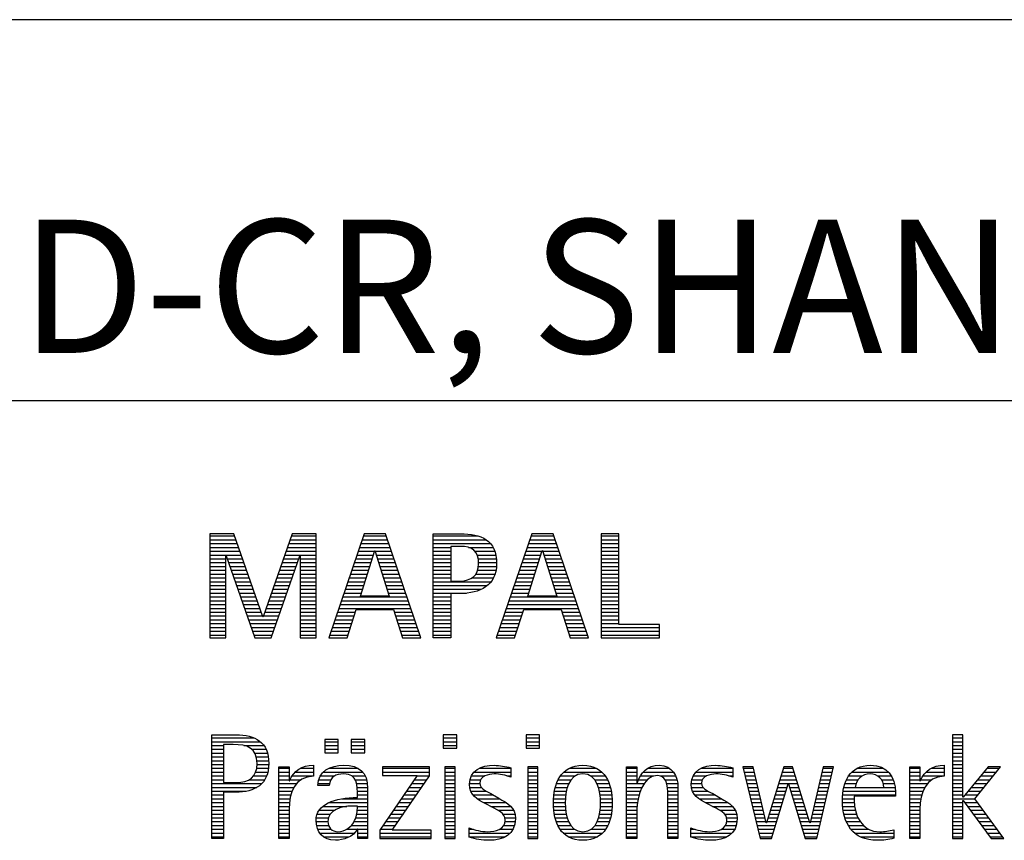
# Model space of a CAD drawing. Units: millimetres. Extents: x -140 to 454, y -196 to 225.
# Drawn here: x 281 to 306, y -167 to -145 of the extents above; entities that cross this region are included whole.
import ezdxf
from ezdxf.enums import TextEntityAlignment as Align

# ---------------------------------------------------------------- set-up
doc = ezdxf.new("R2010")
doc.units = ezdxf.units.MM
doc.layers.get('0').update_dxf_attribs({"linetype": 'CONTINUOUS'})
doc.layers.add('AM_0', color=7, linetype='CONTINUOUS')
doc.layers.add('AM_6', color=2, linetype='CONTINUOUS')
doc.styles.get("Standard").update_dxf_attribs({"font": 'ISOCP.SHX'})

# ---------------------------------------------------------------- blocks, each defined once
blk = doc.blocks.new('MAPAL_FRAME_LOGO')
at = {"layer": 'AM_0', "color": 1}
for p, q in [((31.57, 16.499), (31.57, 13.771)), ((32.203, 16.499), (31.57, 16.499)), ((31.57, 16.445), (32.222, 16.445)), ((31.57, 16.345), (32.257, 16.345)), ((32.962, 14.321), (32.203, 16.499)), ((33.734, 16.499), (32.97, 14.321)), ((33.679, 16.345), (34.362, 16.345)), ((33.714, 16.445), (34.362, 16.445)), ((34.362, 16.499), (33.734, 16.499)), ((34.362, 13.771), (34.362, 16.499)), ((35.623, 16.499), (34.691, 13.771)), ((35.57, 16.345), (36.234, 16.345)), ((35.604, 16.445), (36.2, 16.445)), ((36.181, 16.499), (35.623, 16.499)), ((37.11, 13.771), (36.181, 16.499)), ((37.435, 16.445), (38.612, 16.445)), ((37.435, 16.345), (38.825, 16.345)), ((40.021, 16.499), (39.088, 13.771)), ((39.968, 16.345), (40.631, 16.345)), ((40.002, 16.445), (40.597, 16.445)), ((40.579, 16.499), (40.021, 16.499)), ((41.508, 13.771), (40.579, 16.499)), ((41.84, 16.499), (41.84, 13.771)), ((42.302, 16.499), (41.84, 16.499)), ((41.84, 16.445), (42.302, 16.445)), ((41.84, 16.345), (42.302, 16.345)), ((42.302, 14.123), (42.302, 16.499)), ((31.57, 16.245), (32.291, 16.245)), ((31.57, 16.145), (32.326, 16.145)), ((31.57, 16.045), (32.361, 16.045)), ((33.574, 16.045), (34.362, 16.045)), ((33.609, 16.145), (34.362, 16.145)), ((33.644, 16.245), (34.362, 16.245)), ((35.468, 16.045), (35.891, 16.045)), ((35.502, 16.145), (36.302, 16.145)), ((35.521, 14.862), (35.896, 16.061)), ((35.536, 16.245), (36.268, 16.245)), ((35.896, 16.061), (35.904, 16.061)), ((35.904, 16.061), (36.28, 14.862)), ((35.909, 16.045), (36.336, 16.045)), ((37.435, 16.245), (38.937, 16.245)), ((37.435, 16.145), (37.897, 16.145)), ((37.435, 16.045), (37.897, 16.045)), ((38.356, 16.145), (39.005, 16.145)), ((38.524, 16.045), (39.047, 16.045)), ((39.865, 16.045), (40.289, 16.045)), ((39.9, 16.145), (40.699, 16.145)), ((39.918, 14.862), (40.294, 16.061)), ((39.934, 16.245), (40.665, 16.245)), ((40.294, 16.061), (40.302, 16.061)), ((40.302, 16.061), (40.677, 14.862)), ((40.307, 16.045), (40.733, 16.045)), ((41.84, 16.245), (42.302, 16.245)), ((41.84, 16.145), (42.302, 16.145)), ((41.84, 16.045), (42.302, 16.045)), ((31.57, 15.945), (32.396, 15.945)), ((31.57, 15.845), (31.993, 15.845)), ((31.993, 15.922), (32.001, 15.922)), ((31.993, 13.771), (31.993, 15.922)), ((32.001, 15.922), (32.753, 13.771)), ((32.028, 15.845), (32.431, 15.845)), ((33.18, 13.771), (33.931, 15.922)), ((33.504, 15.845), (33.904, 15.845)), ((33.539, 15.945), (34.362, 15.945)), ((33.931, 15.922), (33.939, 15.922)), ((33.939, 15.922), (33.939, 13.771)), ((33.939, 15.845), (34.362, 15.845)), ((35.399, 15.845), (35.828, 15.845)), ((35.434, 15.945), (35.86, 15.945)), ((35.941, 15.945), (36.37, 15.945)), ((35.972, 15.845), (36.404, 15.845)), ((37.435, 15.945), (37.897, 15.945)), ((37.435, 15.845), (37.897, 15.845)), ((38.587, 15.945), (39.071, 15.945)), ((38.614, 15.845), (39.087, 15.845)), ((39.797, 15.845), (40.226, 15.845)), ((39.831, 15.945), (40.257, 15.945)), ((40.338, 15.945), (40.768, 15.945)), ((40.369, 15.845), (40.802, 15.845)), ((41.84, 15.945), (42.302, 15.945)), ((41.84, 15.845), (42.302, 15.845)), ((31.57, 15.745), (31.993, 15.745)), ((31.57, 15.645), (31.993, 15.645)), ((31.57, 15.545), (31.993, 15.545)), ((32.063, 15.745), (32.466, 15.745)), ((32.098, 15.645), (32.501, 15.645)), ((32.133, 15.545), (32.536, 15.545)), ((33.399, 15.545), (33.799, 15.545)), ((33.434, 15.645), (33.834, 15.645)), ((33.469, 15.745), (33.869, 15.745)), ((33.939, 15.745), (34.362, 15.745)), ((33.939, 15.645), (34.362, 15.645)), ((33.939, 15.545), (34.362, 15.545)), ((35.297, 15.545), (35.734, 15.545)), ((35.331, 15.645), (35.766, 15.645)), ((35.365, 15.745), (35.797, 15.745)), ((36.003, 15.745), (36.438, 15.745)), ((36.035, 15.645), (36.472, 15.645)), ((36.066, 15.545), (36.506, 15.545)), ((37.435, 15.745), (37.897, 15.745)), ((37.435, 15.645), (37.897, 15.645)), ((37.435, 15.545), (37.897, 15.545)), ((38.599, 15.545), (39.08, 15.545)), ((38.621, 15.645), (39.09, 15.645)), ((38.624, 15.745), (39.093, 15.745)), ((39.694, 15.545), (40.132, 15.545)), ((39.729, 15.645), (40.163, 15.645)), ((39.763, 15.745), (40.195, 15.745)), ((40.401, 15.745), (40.836, 15.745)), ((40.432, 15.645), (40.87, 15.645)), ((40.463, 15.545), (40.904, 15.545)), ((41.84, 15.745), (42.302, 15.745)), ((41.84, 15.645), (42.302, 15.645)), ((41.84, 15.545), (42.302, 15.545)), ((31.57, 15.445), (31.993, 15.445)), ((31.57, 15.345), (31.993, 15.345)), ((32.168, 15.445), (32.57, 15.445)), ((32.203, 15.345), (32.605, 15.345)), ((33.329, 15.345), (33.729, 15.345)), ((33.364, 15.445), (33.764, 15.445)), ((33.939, 15.445), (34.362, 15.445)), ((33.939, 15.345), (34.362, 15.345)), ((35.228, 15.345), (35.672, 15.345)), ((35.263, 15.445), (35.703, 15.445)), ((36.097, 15.445), (36.54, 15.445)), ((36.129, 15.345), (36.574, 15.345)), ((37.435, 15.445), (37.897, 15.445)), ((37.435, 15.345), (37.897, 15.345)), ((38.45, 15.345), (39.011, 15.345)), ((38.551, 15.445), (39.055, 15.445)), ((39.626, 15.345), (40.069, 15.345)), ((39.66, 15.445), (40.101, 15.445)), ((40.495, 15.445), (40.938, 15.445)), ((40.526, 15.345), (40.972, 15.345)), ((41.84, 15.445), (42.302, 15.445)), ((41.84, 15.345), (42.302, 15.345)), ((31.57, 15.245), (31.993, 15.245)), ((31.57, 15.145), (31.993, 15.145)), ((31.57, 15.045), (31.993, 15.045)), ((32.238, 15.245), (32.64, 15.245)), ((32.273, 15.145), (32.675, 15.145)), ((32.308, 15.045), (32.71, 15.045)), ((33.224, 15.045), (33.625, 15.045)), ((33.259, 15.145), (33.66, 15.145)), ((33.294, 15.245), (33.694, 15.245)), ((33.939, 15.245), (34.362, 15.245)), ((33.939, 15.145), (34.362, 15.145)), ((33.939, 15.045), (34.362, 15.045)), ((35.126, 15.045), (35.578, 15.045)), ((35.16, 15.145), (35.609, 15.145)), ((35.194, 15.245), (35.64, 15.245)), ((36.16, 15.245), (36.608, 15.245)), ((36.191, 15.145), (36.642, 15.145)), ((36.223, 15.045), (36.676, 15.045)), ((37.435, 15.245), (38.947, 15.245)), ((37.435, 15.145), (38.85, 15.145)), ((37.435, 15.045), (38.694, 15.045)), ((39.523, 15.045), (39.975, 15.045)), ((39.558, 15.145), (40.007, 15.145)), ((39.592, 15.245), (40.038, 15.245)), ((40.557, 15.245), (41.006, 15.245)), ((40.589, 15.145), (41.04, 15.145)), ((40.62, 15.045), (41.074, 15.045)), ((41.84, 15.245), (42.302, 15.245)), ((41.84, 15.145), (42.302, 15.145)), ((41.84, 15.045), (42.302, 15.045)), ((31.57, 14.945), (31.993, 14.945)), ((31.57, 14.845), (31.993, 14.845)), ((31.57, 14.745), (31.993, 14.745)), ((32.342, 14.945), (32.745, 14.945)), ((32.377, 14.845), (32.78, 14.845)), ((32.412, 14.745), (32.814, 14.745)), ((33.118, 14.745), (33.52, 14.745)), ((33.153, 14.845), (33.555, 14.845)), ((33.189, 14.945), (33.59, 14.945)), ((33.939, 14.945), (34.362, 14.945)), ((33.939, 14.845), (34.362, 14.845)), ((33.939, 14.745), (34.362, 14.745)), ((35.023, 14.745), (36.779, 14.745)), ((35.057, 14.845), (36.745, 14.845)), ((35.092, 14.945), (35.546, 14.945)), ((36.28, 14.862), (35.521, 14.862)), ((36.254, 14.945), (36.71, 14.945)), ((37.435, 14.945), (38.302, 14.945)), ((37.435, 14.845), (37.897, 14.845)), ((37.435, 14.745), (37.897, 14.745)), ((39.421, 14.745), (41.176, 14.745)), ((39.455, 14.845), (41.142, 14.845)), ((39.489, 14.945), (39.944, 14.945)), ((40.677, 14.862), (39.918, 14.862)), ((40.651, 14.945), (41.108, 14.945)), ((41.84, 14.945), (42.302, 14.945)), ((41.84, 14.845), (42.302, 14.845)), ((41.84, 14.745), (42.302, 14.745)), ((31.57, 14.645), (31.993, 14.645)), ((31.57, 14.545), (31.993, 14.545)), ((32.447, 14.645), (32.849, 14.645)), ((32.482, 14.545), (32.884, 14.545)), ((33.048, 14.545), (33.45, 14.545)), ((33.083, 14.645), (33.485, 14.645)), ((33.939, 14.645), (34.362, 14.645)), ((33.939, 14.545), (34.362, 14.545)), ((34.955, 14.545), (36.847, 14.545)), ((34.989, 14.645), (36.813, 14.645)), ((35.173, 13.771), (35.41, 14.511)), ((35.41, 14.511), (36.39, 14.511)), ((36.39, 14.511), (36.628, 13.771)), ((37.435, 14.645), (37.897, 14.645)), ((37.435, 14.545), (37.897, 14.545)), ((39.352, 14.545), (41.244, 14.545)), ((39.387, 14.645), (41.21, 14.645)), ((39.57, 13.771), (39.808, 14.511)), ((39.808, 14.511), (40.788, 14.511)), ((40.788, 14.511), (41.025, 13.771)), ((41.84, 14.645), (42.302, 14.645)), ((41.84, 14.545), (42.302, 14.545)), ((31.57, 14.445), (31.993, 14.445)), ((31.57, 14.345), (31.993, 14.345)), ((31.57, 14.245), (31.993, 14.245)), ((32.517, 14.445), (32.919, 14.445)), ((32.552, 14.345), (32.954, 14.345)), ((32.587, 14.245), (33.345, 14.245)), ((32.97, 14.321), (32.962, 14.321)), ((32.978, 14.345), (33.38, 14.345)), ((33.013, 14.445), (33.415, 14.445)), ((33.939, 14.445), (34.362, 14.445)), ((33.939, 14.345), (34.362, 14.345)), ((33.939, 14.245), (34.362, 14.245)), ((34.852, 14.245), (35.325, 14.245)), ((34.887, 14.345), (35.357, 14.345)), ((34.921, 14.445), (35.389, 14.445)), ((36.412, 14.445), (36.881, 14.445)), ((36.444, 14.345), (36.915, 14.345)), ((36.476, 14.245), (36.949, 14.245)), ((37.435, 14.445), (37.897, 14.445)), ((37.435, 14.345), (37.897, 14.345)), ((37.435, 14.245), (37.897, 14.245)), ((39.25, 14.245), (39.722, 14.245)), ((39.284, 14.345), (39.754, 14.345)), ((39.318, 14.445), (39.786, 14.445)), ((40.809, 14.445), (41.278, 14.445)), ((40.841, 14.345), (41.312, 14.345)), ((40.873, 14.245), (41.347, 14.245)), ((41.84, 14.445), (42.302, 14.445)), ((41.84, 14.345), (42.302, 14.345)), ((41.84, 14.245), (42.302, 14.245)), ((31.57, 14.145), (31.993, 14.145)), ((31.57, 14.045), (31.993, 14.045)), ((32.622, 14.145), (33.31, 14.145)), ((32.657, 14.045), (33.275, 14.045)), ((33.939, 14.145), (34.362, 14.145)), ((33.939, 14.045), (34.362, 14.045)), ((34.784, 14.045), (35.26, 14.045)), ((34.818, 14.145), (35.293, 14.145)), ((36.508, 14.145), (36.983, 14.145)), ((36.54, 14.045), (37.017, 14.045)), ((37.435, 14.145), (37.897, 14.145)), ((37.435, 14.045), (37.897, 14.045)), ((39.181, 14.045), (39.658, 14.045)), ((39.216, 14.145), (39.69, 14.145)), ((40.905, 14.145), (41.381, 14.145)), ((40.937, 14.045), (41.415, 14.045)), ((41.84, 14.145), (42.302, 14.145)), ((41.84, 14.045), (43.374, 14.045)), ((43.374, 14.123), (42.302, 14.123)), ((43.374, 13.771), (43.374, 14.123)), ((31.57, 13.945), (31.993, 13.945)), ((31.57, 13.845), (31.993, 13.845)), ((31.57, 13.771), (31.993, 13.771)), ((32.692, 13.945), (33.24, 13.945)), ((32.727, 13.845), (33.205, 13.845)), ((32.753, 13.771), (33.18, 13.771)), ((33.939, 13.945), (34.362, 13.945)), ((33.939, 13.845), (34.362, 13.845)), ((33.939, 13.771), (34.362, 13.771)), ((34.691, 13.771), (35.173, 13.771)), ((34.716, 13.845), (35.196, 13.845)), ((34.75, 13.945), (35.228, 13.945)), ((36.572, 13.945), (37.051, 13.945)), ((36.604, 13.845), (37.085, 13.845)), ((36.628, 13.771), (37.11, 13.771)), ((37.435, 13.945), (37.897, 13.945)), ((37.435, 13.845), (37.897, 13.845)), ((39.088, 13.771), (39.57, 13.771)), ((39.113, 13.845), (39.594, 13.845)), ((39.147, 13.945), (39.626, 13.945)), ((40.969, 13.945), (41.449, 13.945)), ((41.002, 13.845), (41.483, 13.845)), ((41.025, 13.771), (41.508, 13.771)), ((41.84, 13.945), (43.374, 13.945)), ((41.84, 13.845), (43.374, 13.845)), ((41.84, 13.771), (43.374, 13.771)), ((31.618, 11.145), (32.725, 11.145)), ((37.692, 11.227), (37.692, 10.872)), ((38.048, 11.227), (37.692, 11.227)), ((37.692, 11.145), (38.048, 11.145)), ((38.048, 10.872), (38.048, 11.227)), ((39.871, 11.227), (39.871, 10.872)), ((40.226, 11.227), (39.871, 11.227)), ((39.871, 11.145), (40.226, 11.145)), ((40.226, 10.872), (40.226, 11.227)), ((51.066, 11.227), (51.066, 8.499)), ((51.335, 11.227), (51.066, 11.227)), ((51.066, 11.145), (51.335, 11.145)), ((51.335, 9.586), (51.335, 11.227)), ((31.618, 11.045), (32.892, 11.045)), ((31.618, 10.945), (31.926, 10.945)), ((32.462, 10.945), (32.984, 10.945)), ((34.584, 11.1), (34.584, 10.753)), ((34.939, 11.1), (34.584, 11.1)), ((34.584, 11.045), (34.939, 11.045)), ((34.584, 10.945), (34.939, 10.945)), ((34.939, 10.753), (34.939, 11.1)), ((35.28, 11.1), (35.28, 10.753)), ((35.635, 11.1), (35.28, 11.1)), ((35.28, 11.045), (35.635, 11.045)), ((35.28, 10.945), (35.635, 10.945)), ((35.635, 10.753), (35.635, 11.1)), ((37.692, 11.045), (38.048, 11.045)), ((37.692, 10.945), (38.048, 10.945)), ((37.692, 10.872), (38.048, 10.872)), ((39.871, 11.045), (40.226, 11.045)), ((39.871, 10.945), (40.226, 10.945)), ((39.871, 10.872), (40.226, 10.872)), ((51.066, 11.045), (51.335, 11.045)), ((51.066, 10.945), (51.335, 10.945)), ((31.618, 10.845), (31.926, 10.845)), ((31.618, 10.745), (31.926, 10.745)), ((31.618, 10.645), (31.926, 10.645)), ((32.672, 10.845), (33.042, 10.845)), ((32.75, 10.745), (33.08, 10.745)), ((32.788, 10.645), (33.103, 10.645)), ((34.584, 10.845), (34.939, 10.845)), ((34.584, 10.753), (34.939, 10.753)), ((35.28, 10.845), (35.635, 10.845)), ((35.28, 10.753), (35.635, 10.753)), ((51.066, 10.845), (51.335, 10.845)), ((51.066, 10.745), (51.335, 10.745)), ((51.066, 10.645), (51.335, 10.645)), ((31.618, 10.545), (31.926, 10.545)), ((31.618, 10.445), (31.926, 10.445)), ((31.618, 10.345), (31.926, 10.345)), ((32.797, 10.345), (33.107, 10.345)), ((32.804, 10.545), (33.111, 10.545)), ((32.807, 10.445), (33.114, 10.445)), ((33.381, 10.345), (33.65, 10.345)), ((33.943, 10.345), (34.287, 10.345)), ((34.694, 10.345), (35.463, 10.345)), ((36.098, 10.381), (36.098, 10.156)), ((37.339, 10.381), (36.098, 10.381)), ((36.098, 10.345), (37.339, 10.345)), ((37.339, 10.152), (37.339, 10.381)), ((37.735, 10.381), (37.735, 8.499)), ((38.004, 10.381), (37.735, 10.381)), ((37.735, 10.345), (38.004, 10.345)), ((38.004, 8.499), (38.004, 10.381)), ((38.645, 10.345), (39.471, 10.345)), ((39.914, 10.381), (39.914, 8.499)), ((40.182, 10.381), (39.914, 10.381)), ((39.914, 10.345), (40.182, 10.345)), ((40.182, 8.499), (40.182, 10.381)), ((40.999, 10.345), (41.719, 10.345)), ((42.509, 10.345), (42.777, 10.345)), ((43.061, 10.345), (43.637, 10.345)), ((44.465, 10.345), (45.292, 10.345)), ((45.561, 10.381), (46.016, 8.499)), ((45.83, 10.381), (45.561, 10.381)), ((45.57, 10.345), (45.839, 10.345)), ((46.174, 8.918), (45.83, 10.381)), ((46.633, 10.381), (46.182, 8.918)), ((46.622, 10.345), (46.877, 10.345)), ((46.866, 10.381), (46.633, 10.381)), ((47.32, 8.918), (46.866, 10.381)), ((47.668, 10.381), (47.329, 8.918)), ((47.498, 8.499), (47.938, 10.381)), ((47.66, 10.345), (47.929, 10.345)), ((47.938, 10.381), (47.668, 10.381)), ((48.554, 10.345), (49.251, 10.345)), ((49.939, 10.345), (50.207, 10.345)), ((50.5, 10.345), (50.844, 10.345)), ((51.066, 10.545), (51.335, 10.545)), ((51.066, 10.445), (51.335, 10.445)), ((51.066, 10.345), (51.335, 10.345)), ((51.995, 10.381), (51.342, 9.586)), ((51.647, 9.546), (52.323, 10.381)), ((51.965, 10.345), (52.294, 10.345)), ((52.323, 10.381), (51.995, 10.381)), ((31.618, 10.245), (31.926, 10.245)), ((31.618, 10.145), (31.926, 10.145)), ((32.715, 10.145), (33.059, 10.145)), ((32.771, 10.245), (33.088, 10.245)), ((33.381, 10.245), (33.65, 10.245)), ((33.381, 10.145), (33.65, 10.145)), ((33.728, 10.145), (34.287, 10.145)), ((33.811, 10.245), (34.287, 10.245)), ((34.47, 10.145), (34.841, 10.145)), ((34.546, 10.245), (35.588, 10.245)), ((35.299, 10.145), (35.649, 10.145)), ((37.011, 10.156), (36.027, 8.72)), ((36.098, 10.245), (37.339, 10.245)), ((36.098, 10.156), (37.011, 10.156)), ((36.359, 8.724), (37.339, 10.152)), ((37.004, 10.145), (37.335, 10.145)), ((37.735, 10.245), (38.004, 10.245)), ((37.735, 10.145), (38.004, 10.145)), ((38.434, 10.145), (38.788, 10.145)), ((38.504, 10.245), (39.471, 10.245)), ((39.367, 10.145), (39.471, 10.145)), ((39.914, 10.245), (40.182, 10.245)), ((39.914, 10.145), (40.182, 10.145)), ((40.774, 10.145), (41.153, 10.145)), ((40.861, 10.245), (41.858, 10.245)), ((41.563, 10.145), (41.946, 10.145)), ((42.509, 10.245), (42.777, 10.245)), ((42.509, 10.145), (42.777, 10.145)), ((42.872, 10.145), (43.227, 10.145)), ((42.944, 10.245), (43.736, 10.245)), ((43.39, 10.145), (43.794, 10.145)), ((44.254, 10.145), (44.609, 10.145)), ((44.324, 10.245), (45.292, 10.245)), ((45.188, 10.145), (45.292, 10.145)), ((45.594, 10.245), (45.862, 10.245)), ((45.618, 10.145), (45.886, 10.145)), ((46.56, 10.145), (46.939, 10.145)), ((46.591, 10.245), (46.908, 10.245)), ((47.614, 10.145), (47.883, 10.145)), ((47.637, 10.245), (47.906, 10.245)), ((48.335, 10.145), (48.691, 10.145)), ((48.419, 10.245), (49.379, 10.245)), ((49.097, 10.145), (49.458, 10.145)), ((49.939, 10.245), (50.207, 10.245)), ((49.939, 10.145), (50.207, 10.145)), ((50.286, 10.145), (50.844, 10.145)), ((50.368, 10.245), (50.844, 10.245)), ((51.066, 10.245), (51.335, 10.245)), ((51.066, 10.145), (51.335, 10.145)), ((51.801, 10.145), (52.132, 10.145)), ((51.883, 10.245), (52.213, 10.245)), ((31.618, 10.045), (31.926, 10.045)), ((31.618, 9.945), (32.929, 9.945)), ((31.618, 9.845), (32.799, 9.845)), ((32.598, 10.045), (33.008, 10.045)), ((33.381, 10.045), (33.65, 10.045)), ((33.381, 9.945), (33.847, 9.945)), ((33.381, 9.845), (33.778, 9.845)), ((33.672, 10.045), (33.963, 10.045)), ((34.407, 9.945), (34.712, 9.945)), ((34.427, 10.045), (34.748, 10.045)), ((35.387, 10.045), (35.684, 10.045)), ((35.422, 9.945), (35.703, 9.945)), ((35.436, 9.845), (35.709, 9.845)), ((36.798, 9.845), (37.129, 9.845)), ((36.867, 9.945), (37.197, 9.945)), ((36.935, 10.045), (37.266, 10.045)), ((37.735, 10.045), (38.004, 10.045)), ((37.735, 9.945), (38.004, 9.945)), ((37.735, 9.845), (38.004, 9.845)), ((38.385, 9.945), (38.654, 9.945)), ((38.391, 9.845), (38.697, 9.845)), ((38.398, 10.045), (38.677, 10.045)), ((39.914, 10.045), (40.182, 10.045)), ((39.914, 9.945), (40.182, 9.945)), ((39.914, 9.845), (40.182, 9.845)), ((40.64, 9.845), (40.951, 9.845)), ((40.671, 9.945), (40.988, 9.945)), ((40.714, 10.045), (41.045, 10.045)), ((41.673, 10.045), (42.007, 10.045)), ((41.731, 9.945), (42.05, 9.945)), ((41.769, 9.845), (42.082, 9.845)), ((42.509, 10.045), (42.777, 10.045)), ((42.509, 9.945), (42.972, 9.945)), ((42.509, 9.845), (42.914, 9.845)), ((42.823, 10.045), (43.056, 10.045)), ((43.519, 10.045), (43.829, 10.045)), ((43.561, 9.945), (43.848, 9.945)), ((43.58, 9.845), (43.856, 9.845)), ((44.206, 9.945), (44.475, 9.945)), ((44.212, 9.845), (44.519, 9.845)), ((44.218, 10.045), (44.498, 10.045)), ((45.642, 10.045), (45.909, 10.045)), ((45.666, 9.945), (45.933, 9.945)), ((45.69, 9.845), (45.956, 9.845)), ((46.308, 8.499), (46.748, 9.942)), ((46.468, 9.845), (46.718, 9.845)), ((46.498, 9.945), (47.001, 9.945)), ((46.529, 10.045), (46.97, 10.045)), ((46.748, 9.942), (46.755, 9.942)), ((46.755, 9.942), (47.198, 8.499)), ((46.785, 9.845), (47.032, 9.845)), ((47.544, 9.845), (47.813, 9.845)), ((47.567, 9.945), (47.836, 9.945)), ((47.59, 10.045), (47.859, 10.045)), ((48.213, 9.845), (48.503, 9.845)), ((48.24, 9.945), (48.533, 9.945)), ((48.279, 10.045), (48.586, 10.045)), ((49.2, 10.045), (49.507, 10.045)), ((49.246, 9.945), (49.538, 9.945)), ((49.259, 9.845), (49.556, 9.845)), ((49.939, 10.045), (50.207, 10.045)), ((49.939, 9.945), (50.404, 9.945)), ((49.939, 9.845), (50.336, 9.845)), ((50.229, 10.045), (50.52, 10.045)), ((51.066, 10.045), (51.335, 10.045)), ((51.066, 9.945), (51.335, 9.945)), ((51.066, 9.845), (51.335, 9.845)), ((51.554, 9.845), (51.889, 9.845)), ((51.637, 9.945), (51.97, 9.945)), ((51.719, 10.045), (52.051, 10.045)), ((31.618, 9.745), (32.527, 9.745)), ((31.618, 9.645), (31.926, 9.645)), ((33.381, 9.745), (33.73, 9.745)), ((33.381, 9.645), (33.696, 9.645)), ((35.44, 9.745), (35.71, 9.745)), ((35.441, 9.645), (35.71, 9.645)), ((36.661, 9.645), (36.991, 9.645)), ((36.73, 9.745), (37.06, 9.745)), ((37.735, 9.745), (38.004, 9.745)), ((37.735, 9.645), (38.004, 9.645)), ((38.418, 9.745), (38.829, 9.745)), ((38.481, 9.645), (39.013, 9.645)), ((39.914, 9.745), (40.182, 9.745)), ((39.914, 9.645), (40.182, 9.645)), ((40.604, 9.645), (40.91, 9.645)), ((40.617, 9.745), (40.926, 9.745)), ((41.795, 9.745), (42.105, 9.745)), ((41.812, 9.645), (42.118, 9.645)), ((42.509, 9.745), (42.871, 9.745)), ((42.509, 9.645), (42.837, 9.645)), ((43.588, 9.745), (43.856, 9.745)), ((43.588, 9.645), (43.856, 9.645)), ((44.239, 9.745), (44.65, 9.745)), ((44.302, 9.645), (44.834, 9.645)), ((45.715, 9.745), (45.98, 9.745)), ((45.739, 9.645), (46.003, 9.645)), ((46.406, 9.645), (46.657, 9.645)), ((46.437, 9.745), (46.688, 9.745)), ((46.816, 9.745), (47.063, 9.745)), ((46.846, 9.645), (47.094, 9.645)), ((47.498, 9.645), (47.766, 9.645)), ((47.521, 9.745), (47.789, 9.745)), ((48.183, 9.645), (49.566, 9.645)), ((48.193, 9.745), (49.565, 9.745)), ((49.939, 9.745), (50.288, 9.745)), ((49.939, 9.645), (50.253, 9.645)), ((51.066, 9.745), (51.335, 9.745)), ((51.066, 9.645), (51.335, 9.645)), ((51.342, 9.586), (51.335, 9.586)), ((51.39, 9.645), (51.727, 9.645)), ((51.472, 9.745), (51.808, 9.745)), ((31.618, 9.545), (31.926, 9.545)), ((31.618, 9.445), (31.926, 9.445)), ((31.618, 9.345), (31.926, 9.345)), ((33.381, 9.545), (33.675, 9.545)), ((33.381, 9.445), (33.661, 9.445)), ((33.381, 9.345), (33.651, 9.345)), ((34.536, 9.345), (35.163, 9.345)), ((34.696, 9.445), (35.71, 9.445)), ((35.042, 9.545), (35.71, 9.545)), ((35.441, 9.345), (35.71, 9.345)), ((36.455, 9.345), (36.785, 9.345)), ((36.524, 9.445), (36.854, 9.445)), ((36.593, 9.545), (36.923, 9.545)), ((37.735, 9.545), (38.004, 9.545)), ((37.735, 9.445), (38.004, 9.445)), ((37.735, 9.345), (38.004, 9.345)), ((38.589, 9.545), (39.181, 9.545)), ((38.756, 9.445), (39.343, 9.445)), ((38.944, 9.345), (39.467, 9.345)), ((39.914, 9.545), (40.182, 9.545)), ((39.914, 9.445), (40.182, 9.445)), ((39.914, 9.345), (40.182, 9.345)), ((40.591, 9.445), (40.898, 9.445)), ((40.593, 9.345), (40.901, 9.345)), ((40.594, 9.545), (40.902, 9.545)), ((41.82, 9.545), (42.129, 9.545)), ((41.821, 9.345), (42.129, 9.345)), ((41.824, 9.445), (42.132, 9.445)), ((42.509, 9.545), (42.811, 9.545)), ((42.509, 9.445), (42.792, 9.445)), ((42.509, 9.345), (42.782, 9.345)), ((43.588, 9.545), (43.856, 9.545)), ((43.588, 9.445), (43.856, 9.445)), ((43.588, 9.345), (43.856, 9.345)), ((44.41, 9.545), (45.002, 9.545)), ((44.577, 9.445), (45.164, 9.445)), ((44.764, 9.345), (45.288, 9.345)), ((45.763, 9.545), (46.027, 9.545)), ((45.787, 9.445), (46.05, 9.445)), ((45.811, 9.345), (46.074, 9.345)), ((46.314, 9.345), (46.566, 9.345)), ((46.345, 9.445), (46.596, 9.445)), ((46.375, 9.545), (46.627, 9.545)), ((46.877, 9.545), (47.126, 9.545)), ((46.908, 9.445), (47.157, 9.445)), ((46.938, 9.345), (47.188, 9.345)), ((47.428, 9.345), (47.696, 9.345)), ((47.451, 9.445), (47.719, 9.445)), ((47.475, 9.545), (47.743, 9.545)), ((48.176, 9.545), (48.483, 9.545)), ((48.176, 9.445), (48.487, 9.445)), ((48.184, 9.345), (48.495, 9.345)), ((49.939, 9.545), (50.232, 9.545)), ((49.939, 9.445), (50.218, 9.445)), ((49.939, 9.345), (50.209, 9.345)), ((51.066, 9.545), (51.648, 9.545)), ((51.066, 9.445), (51.335, 9.445)), ((51.066, 9.345), (51.335, 9.345)), ((51.335, 9.503), (51.342, 9.503)), ((51.335, 8.499), (51.335, 9.503)), ((51.342, 9.503), (52.073, 8.499)), ((51.385, 9.445), (51.72, 9.445)), ((51.457, 9.345), (51.793, 9.345)), ((52.406, 8.499), (51.647, 9.546)), ((31.618, 9.245), (31.926, 9.245)), ((31.618, 9.145), (31.926, 9.145)), ((33.381, 9.245), (33.65, 9.245)), ((33.381, 9.145), (33.65, 9.145)), ((34.388, 9.145), (34.731, 9.145)), ((34.439, 9.245), (34.849, 9.245)), ((35.427, 9.145), (35.71, 9.145)), ((35.438, 9.245), (35.71, 9.245)), ((36.318, 9.145), (36.648, 9.145)), ((36.387, 9.245), (36.717, 9.245)), ((37.735, 9.245), (38.004, 9.245)), ((37.735, 9.145), (38.004, 9.145)), ((39.129, 9.245), (39.539, 9.245)), ((39.258, 9.145), (39.576, 9.145)), ((39.914, 9.245), (40.182, 9.245)), ((39.914, 9.145), (40.182, 9.145)), ((40.602, 9.245), (40.909, 9.245)), ((40.613, 9.145), (40.925, 9.145)), ((41.797, 9.145), (42.109, 9.145)), ((41.813, 9.245), (42.121, 9.245)), ((42.509, 9.245), (42.777, 9.245)), ((42.509, 9.145), (42.777, 9.145)), ((43.588, 9.245), (43.856, 9.245)), ((43.588, 9.145), (43.856, 9.145)), ((44.95, 9.245), (45.359, 9.245)), ((45.079, 9.145), (45.396, 9.145)), ((45.836, 9.245), (46.097, 9.245)), ((45.86, 9.145), (46.121, 9.145)), ((46.252, 9.145), (46.505, 9.145)), ((46.283, 9.245), (46.535, 9.245)), ((46.969, 9.245), (47.219, 9.245)), ((47, 9.145), (47.25, 9.145)), ((47.382, 9.145), (47.649, 9.145)), ((47.405, 9.245), (47.673, 9.245)), ((48.193, 9.245), (48.514, 9.245)), ((48.213, 9.145), (48.543, 9.145)), ((49.939, 9.245), (50.207, 9.245)), ((49.939, 9.145), (50.207, 9.145)), ((51.066, 9.245), (51.335, 9.245)), ((51.066, 9.145), (51.335, 9.145)), ((51.53, 9.245), (51.865, 9.245)), ((51.603, 9.145), (51.938, 9.145)), ((31.618, 9.045), (31.926, 9.045)), ((31.618, 8.945), (31.926, 8.945)), ((31.618, 8.845), (31.926, 8.845)), ((33.381, 9.045), (33.65, 9.045)), ((33.381, 8.945), (33.65, 8.945)), ((33.381, 8.845), (33.65, 8.845)), ((34.359, 8.945), (34.667, 8.945)), ((34.364, 9.045), (34.68, 9.045)), ((34.371, 8.845), (34.686, 8.845)), ((35.285, 8.845), (35.71, 8.845)), ((35.356, 8.945), (35.71, 8.945)), ((35.4, 9.045), (35.71, 9.045)), ((36.113, 8.845), (36.442, 8.845)), ((36.181, 8.945), (36.511, 8.945)), ((36.25, 9.045), (36.579, 9.045)), ((37.735, 9.045), (38.004, 9.045)), ((37.735, 8.945), (38.004, 8.945)), ((37.735, 8.845), (38.004, 8.845)), ((39.285, 8.845), (39.564, 8.845)), ((39.313, 9.045), (39.588, 9.045)), ((39.318, 8.945), (39.584, 8.945)), ((39.914, 9.045), (40.182, 9.045)), ((39.914, 8.945), (40.182, 8.945)), ((39.914, 8.845), (40.182, 8.845)), ((40.635, 9.045), (40.948, 9.045)), ((40.665, 8.945), (40.984, 8.945)), ((40.705, 8.845), (41.038, 8.845)), ((41.682, 8.845), (42.016, 8.845)), ((41.737, 8.945), (42.057, 8.945)), ((41.773, 9.045), (42.087, 9.045)), ((42.509, 9.045), (42.777, 9.045)), ((42.509, 8.945), (42.777, 8.945)), ((42.509, 8.845), (42.777, 8.845)), ((43.588, 9.045), (43.856, 9.045)), ((43.588, 8.945), (43.856, 8.945)), ((43.588, 8.845), (43.856, 8.845)), ((45.106, 8.845), (45.385, 8.845)), ((45.134, 9.045), (45.409, 9.045)), ((45.14, 8.945), (45.404, 8.945)), ((45.884, 9.045), (46.144, 9.045)), ((45.908, 8.945), (46.168, 8.945)), ((45.932, 8.845), (46.414, 8.845)), ((46.182, 8.918), (46.174, 8.918)), ((46.191, 8.945), (46.444, 8.945)), ((46.221, 9.045), (46.474, 9.045)), ((47.03, 9.045), (47.281, 9.045)), ((47.061, 8.945), (47.312, 8.945)), ((47.092, 8.845), (47.579, 8.845)), ((47.329, 8.918), (47.32, 8.918)), ((47.335, 8.945), (47.602, 8.945)), ((47.359, 9.045), (47.626, 9.045)), ((48.24, 9.045), (48.585, 9.045)), ((48.275, 8.945), (48.643, 8.945)), ((48.324, 8.845), (48.728, 8.845)), ((49.939, 9.045), (50.207, 9.045)), ((49.939, 8.945), (50.207, 8.945)), ((49.939, 8.845), (50.207, 8.845)), ((51.066, 9.045), (51.335, 9.045)), ((51.066, 8.945), (51.335, 8.945)), ((51.066, 8.845), (51.335, 8.845)), ((51.676, 9.045), (52.01, 9.045)), ((51.749, 8.945), (52.082, 8.945)), ((51.822, 8.845), (52.155, 8.845)), ((31.618, 8.745), (31.926, 8.745)), ((31.618, 8.645), (31.926, 8.645)), ((31.618, 8.545), (31.926, 8.545)), ((33.381, 8.745), (33.65, 8.745)), ((33.381, 8.645), (33.65, 8.645)), ((33.381, 8.545), (33.65, 8.545)), ((34.399, 8.745), (34.753, 8.745)), ((34.451, 8.645), (35.362, 8.645)), ((34.55, 8.545), (35.225, 8.545)), ((35.161, 8.745), (35.44, 8.745)), ((35.45, 8.745), (35.71, 8.745)), ((35.45, 8.645), (35.71, 8.645)), ((35.45, 8.545), (35.71, 8.545)), ((36.027, 8.72), (36.027, 8.499)), ((36.027, 8.645), (37.375, 8.645)), ((36.027, 8.545), (37.375, 8.545)), ((36.044, 8.745), (36.373, 8.745)), ((37.375, 8.724), (36.359, 8.724)), ((37.375, 8.499), (37.375, 8.724)), ((37.735, 8.745), (38.004, 8.745)), ((37.735, 8.645), (38.004, 8.645)), ((37.735, 8.545), (38.004, 8.545)), ((38.376, 8.745), (38.49, 8.745)), ((38.376, 8.645), (39.454, 8.645)), ((38.376, 8.545), (39.318, 8.545)), ((39.175, 8.745), (39.525, 8.745)), ((39.914, 8.745), (40.182, 8.745)), ((39.914, 8.645), (40.182, 8.645)), ((39.914, 8.545), (40.182, 8.545)), ((40.762, 8.745), (41.138, 8.745)), ((40.846, 8.645), (41.874, 8.645)), ((40.978, 8.545), (41.741, 8.545)), ((41.58, 8.745), (41.959, 8.745)), ((42.509, 8.745), (42.777, 8.745)), ((42.509, 8.645), (42.777, 8.645)), ((42.509, 8.545), (42.777, 8.545)), ((43.588, 8.745), (43.856, 8.745)), ((43.588, 8.645), (43.856, 8.645)), ((43.588, 8.545), (43.856, 8.545)), ((44.197, 8.745), (44.311, 8.745)), ((44.197, 8.645), (45.274, 8.645)), ((44.197, 8.545), (45.139, 8.545)), ((44.996, 8.745), (45.346, 8.745)), ((45.956, 8.745), (46.383, 8.745)), ((45.981, 8.645), (46.353, 8.645)), ((46.005, 8.545), (46.322, 8.545)), ((47.122, 8.745), (47.556, 8.745)), ((47.153, 8.645), (47.532, 8.645)), ((47.184, 8.545), (47.509, 8.545)), ((48.393, 8.745), (48.87, 8.745)), ((48.493, 8.645), (49.523, 8.645)), ((48.648, 8.545), (49.523, 8.545)), ((49.939, 8.745), (50.207, 8.745)), ((49.939, 8.645), (50.207, 8.645)), ((49.939, 8.545), (50.207, 8.545)), ((51.066, 8.745), (51.335, 8.745)), ((51.066, 8.645), (51.335, 8.645)), ((51.066, 8.545), (51.335, 8.545)), ((51.894, 8.745), (52.227, 8.745)), ((51.967, 8.645), (52.3, 8.645)), ((52.04, 8.545), (52.372, 8.545)), ((36.027, 8.499), (37.375, 8.499)), ((37.735, 8.499), (38.004, 8.499)), ((39.914, 8.499), (40.182, 8.499)), ((46.016, 8.499), (46.308, 8.499)), ((47.198, 8.499), (47.498, 8.499)), ((51.066, 8.499), (51.335, 8.499)), ((52.073, 8.499), (52.406, 8.499))]:
    blk.add_line(p, q, dxfattribs=at)
for points, knots in [([(39.095, 15.713), (39.095, 16.354), (38.696, 16.499), (38.138, 16.499), (38.138, 16.499), (37.435, 16.499), (37.435, 16.499), (37.435, 16.499), (37.435, 13.771), (37.435, 13.771), (37.435, 13.771), (37.897, 13.771), (37.897, 13.771), (37.897, 13.771), (37.897, 14.934), (37.897, 14.934), (37.897, 14.934), (38.138, 14.934), (38.138, 14.934), (38.649, 14.934), (39.095, 15.143), (39.095, 15.713)], [0, 0, 0, 0, 1, 1, 1, 2, 2, 2, 3, 3, 3, 4, 4, 4, 5, 5, 5, 6, 6, 6, 7, 7, 7, 7]), ([(38.625, 15.713), (38.625, 15.412), (38.427, 15.262), (38.138, 15.262), (38.138, 15.262), (37.897, 15.262), (37.897, 15.262), (37.897, 15.262), (37.897, 16.172), (37.897, 16.172), (37.897, 16.172), (38.138, 16.172), (38.138, 16.172), (38.459, 16.172), (38.625, 16.049), (38.625, 15.713)], [0, 0, 0, 0, 1, 1, 1, 2, 2, 2, 3, 3, 3, 4, 4, 4, 5, 5, 5, 5]), ([(31.926, 8.499), (31.926, 8.499), (31.926, 9.717), (31.926, 9.717), (31.926, 9.717), (32.25, 9.717), (32.25, 9.717), (32.749, 9.717), (33.116, 9.926), (33.116, 10.472), (33.116, 11.038), (32.761, 11.227), (32.25, 11.227), (32.25, 11.227), (31.618, 11.227), (31.618, 11.227), (31.618, 11.227), (31.618, 8.499), (31.618, 8.499), (31.618, 8.499), (31.926, 8.499), (31.926, 8.499)], [0, 0, 0, 0, 1, 1, 1, 2, 2, 2, 3, 3, 3, 4, 4, 4, 5, 5, 5, 6, 6, 6, 7, 7, 7, 7]), ([(31.926, 9.973), (31.926, 9.973), (31.926, 10.97), (31.926, 10.97), (31.926, 10.97), (32.183, 10.97), (32.183, 10.97), (32.543, 10.97), (32.808, 10.891), (32.808, 10.468), (32.808, 10.112), (32.598, 9.973), (32.258, 9.973), (32.258, 9.973), (31.926, 9.973), (31.926, 9.973)], [0, 0, 0, 0, 1, 1, 1, 2, 2, 2, 3, 3, 3, 4, 4, 4, 5, 5, 5, 5]), ([(33.65, 8.499), (33.65, 8.499), (33.65, 9.278), (33.65, 9.278), (33.65, 9.685), (33.8, 10.136), (34.287, 10.136), (34.287, 10.136), (34.287, 10.424), (34.287, 10.424), (33.986, 10.424), (33.776, 10.29), (33.658, 10.017), (33.658, 10.017), (33.65, 10.017), (33.65, 10.017), (33.65, 10.017), (33.65, 10.381), (33.65, 10.381), (33.65, 10.381), (33.381, 10.381), (33.381, 10.381), (33.381, 10.381), (33.381, 8.499), (33.381, 8.499), (33.381, 8.499), (33.65, 8.499), (33.65, 8.499)], [0, 0, 0, 0, 1, 1, 1, 2, 2, 2, 3, 3, 3, 4, 4, 4, 5, 5, 5, 6, 6, 6, 7, 7, 7, 8, 8, 8, 9, 9, 9, 9]), ([(35.71, 8.499), (35.71, 8.499), (35.71, 9.819), (35.71, 9.819), (35.71, 10.243), (35.505, 10.424), (35.078, 10.424), (34.737, 10.424), (34.413, 10.274), (34.401, 9.898), (34.401, 9.898), (34.702, 9.898), (34.702, 9.898), (34.734, 10.124), (34.86, 10.199), (35.086, 10.199), (35.457, 10.199), (35.441, 9.898), (35.441, 9.617), (35.441, 9.617), (35.441, 9.578), (35.441, 9.578), (34.848, 9.578), (34.358, 9.4), (34.358, 8.981), (34.358, 8.66), (34.536, 8.455), (34.864, 8.455), (35.074, 8.455), (35.339, 8.55), (35.441, 8.747), (35.441, 8.747), (35.45, 8.747), (35.45, 8.747), (35.45, 8.747), (35.45, 8.499), (35.45, 8.499), (35.45, 8.499), (35.71, 8.499), (35.71, 8.499)], [0, 0, 0, 0, 1, 1, 1, 2, 2, 2, 3, 3, 3, 4, 4, 4, 5, 5, 5, 6, 6, 6, 7, 7, 7, 8, 8, 8, 9, 9, 9, 10, 10, 10, 11, 11, 11, 12, 12, 12, 13, 13, 13, 13]), ([(38.376, 8.534), (38.545, 8.483), (38.715, 8.455), (38.89, 8.455), (39.265, 8.455), (39.59, 8.601), (39.59, 9.024), (39.59, 9.329), (39.384, 9.424), (39.151, 9.562), (39.151, 9.562), (38.992, 9.657), (38.992, 9.657), (38.882, 9.725), (38.652, 9.8), (38.652, 9.954), (38.652, 10.136), (38.886, 10.199), (39.032, 10.199), (39.175, 10.199), (39.333, 10.164), (39.471, 10.112), (39.471, 10.112), (39.471, 10.361), (39.471, 10.361), (39.325, 10.396), (39.182, 10.424), (39.028, 10.424), (38.704, 10.424), (38.384, 10.294), (38.384, 9.926), (38.384, 9.637), (38.589, 9.531), (38.811, 9.416), (38.811, 9.416), (38.981, 9.325), (38.981, 9.325), (39.119, 9.25), (39.321, 9.175), (39.321, 8.985), (39.321, 8.736), (39.064, 8.68), (38.862, 8.68), (38.692, 8.68), (38.534, 8.728), (38.376, 8.779), (38.376, 8.779), (38.376, 8.534), (38.376, 8.534)], [0, 0, 0, 0, 1, 1, 1, 2, 2, 2, 3, 3, 3, 4, 4, 4, 5, 5, 5, 6, 6, 6, 7, 7, 7, 8, 8, 8, 9, 9, 9, 10, 10, 10, 11, 11, 11, 12, 12, 12, 13, 13, 13, 14, 14, 14, 15, 15, 15, 16, 16, 16, 16]), ([(41.358, 8.455), (41.947, 8.455), (42.132, 8.921), (42.132, 9.436), (42.132, 9.942), (41.947, 10.424), (41.358, 10.424), (40.772, 10.424), (40.59, 9.942), (40.59, 9.436), (40.59, 8.925), (40.772, 8.455), (41.358, 8.455)], [0, 0, 0, 0, 1, 1, 1, 2, 2, 2, 3, 3, 3, 4, 4, 4, 4]), ([(43.856, 8.499), (43.856, 8.499), (43.856, 9.843), (43.856, 9.843), (43.856, 10.14), (43.702, 10.424), (43.374, 10.424), (43.046, 10.424), (42.879, 10.238), (42.785, 9.946), (42.785, 9.946), (42.777, 9.946), (42.777, 9.946), (42.777, 9.946), (42.777, 10.381), (42.777, 10.381), (42.777, 10.381), (42.509, 10.381), (42.509, 10.381), (42.509, 10.381), (42.509, 8.499), (42.509, 8.499), (42.509, 8.499), (42.777, 8.499), (42.777, 8.499), (42.777, 8.499), (42.777, 9.273), (42.777, 9.273), (42.777, 9.567), (42.935, 10.156), (43.311, 10.156), (43.624, 10.156), (43.588, 9.752), (43.588, 9.543), (43.588, 9.543), (43.588, 8.499), (43.588, 8.499), (43.588, 8.499), (43.856, 8.499), (43.856, 8.499)], [0, 0, 0, 0, 1, 1, 1, 2, 2, 2, 3, 3, 3, 4, 4, 4, 5, 5, 5, 6, 6, 6, 7, 7, 7, 8, 8, 8, 9, 9, 9, 10, 10, 10, 11, 11, 11, 12, 12, 12, 13, 13, 13, 13]), ([(44.197, 8.534), (44.367, 8.483), (44.537, 8.455), (44.711, 8.455), (45.086, 8.455), (45.41, 8.601), (45.41, 9.024), (45.41, 9.329), (45.206, 9.424), (44.972, 9.562), (44.972, 9.562), (44.814, 9.657), (44.814, 9.657), (44.703, 9.725), (44.473, 9.8), (44.473, 9.954), (44.473, 10.136), (44.707, 10.199), (44.853, 10.199), (44.996, 10.199), (45.154, 10.164), (45.292, 10.112), (45.292, 10.112), (45.292, 10.361), (45.292, 10.361), (45.146, 10.396), (45.003, 10.424), (44.849, 10.424), (44.524, 10.424), (44.205, 10.294), (44.205, 9.926), (44.205, 9.637), (44.41, 9.531), (44.632, 9.416), (44.632, 9.416), (44.801, 9.325), (44.801, 9.325), (44.94, 9.25), (45.142, 9.175), (45.142, 8.985), (45.142, 8.736), (44.885, 8.68), (44.683, 8.68), (44.513, 8.68), (44.354, 8.728), (44.197, 8.779), (44.197, 8.779), (44.197, 8.534), (44.197, 8.534)], [0, 0, 0, 0, 1, 1, 1, 2, 2, 2, 3, 3, 3, 4, 4, 4, 5, 5, 5, 6, 6, 6, 7, 7, 7, 8, 8, 8, 9, 9, 9, 10, 10, 10, 11, 11, 11, 12, 12, 12, 13, 13, 13, 14, 14, 14, 15, 15, 15, 16, 16, 16, 16]), ([(49.523, 8.732), (49.396, 8.7), (49.282, 8.68), (49.152, 8.68), (48.689, 8.68), (48.483, 9.096), (48.483, 9.507), (48.483, 9.507), (48.483, 9.618), (48.483, 9.618), (48.483, 9.618), (49.566, 9.618), (49.566, 9.618), (49.566, 9.618), (49.566, 9.708), (49.566, 9.708), (49.566, 10.128), (49.345, 10.424), (48.911, 10.424), (48.357, 10.424), (48.175, 9.993), (48.175, 9.503), (48.175, 8.89), (48.439, 8.455), (49.092, 8.455), (49.239, 8.455), (49.385, 8.467), (49.523, 8.51), (49.523, 8.51), (49.523, 8.732), (49.523, 8.732)], [0, 0, 0, 0, 1, 1, 1, 2, 2, 2, 3, 3, 3, 4, 4, 4, 5, 5, 5, 6, 6, 6, 7, 7, 7, 8, 8, 8, 9, 9, 9, 10, 10, 10, 10]), ([(50.207, 8.499), (50.207, 8.499), (50.207, 9.278), (50.207, 9.278), (50.207, 9.685), (50.357, 10.136), (50.844, 10.136), (50.844, 10.136), (50.844, 10.424), (50.844, 10.424), (50.543, 10.424), (50.333, 10.29), (50.215, 10.017), (50.215, 10.017), (50.207, 10.017), (50.207, 10.017), (50.207, 10.017), (50.207, 10.381), (50.207, 10.381), (50.207, 10.381), (49.939, 10.381), (49.939, 10.381), (49.939, 10.381), (49.939, 8.499), (49.939, 8.499), (49.939, 8.499), (50.207, 8.499), (50.207, 8.499)], [0, 0, 0, 0, 1, 1, 1, 2, 2, 2, 3, 3, 3, 4, 4, 4, 5, 5, 5, 6, 6, 6, 7, 7, 7, 8, 8, 8, 9, 9, 9, 9]), ([(41.358, 8.68), (40.966, 8.68), (40.898, 9.139), (40.898, 9.44), (40.898, 9.74), (40.966, 10.199), (41.358, 10.199), (41.749, 10.199), (41.824, 9.744), (41.824, 9.44), (41.824, 9.135), (41.753, 8.68), (41.358, 8.68)], [0, 0, 0, 0, 1, 1, 1, 2, 2, 2, 3, 3, 3, 4, 4, 4, 4]), ([(48.503, 9.843), (48.546, 10.053), (48.673, 10.199), (48.899, 10.199), (49.104, 10.199), (49.259, 10.053), (49.259, 9.843), (49.259, 9.843), (48.503, 9.843), (48.503, 9.843)], [0, 0, 0, 0, 1, 1, 1, 2, 2, 2, 3, 3, 3, 3]), ([(35.441, 9.353), (35.441, 9.195), (35.434, 9.112), (35.37, 8.973), (35.295, 8.803), (35.113, 8.68), (34.931, 8.68), (34.773, 8.68), (34.666, 8.795), (34.666, 8.953), (34.666, 9.254), (35.046, 9.353), (35.283, 9.353), (35.283, 9.353), (35.441, 9.353), (35.441, 9.353)], [0, 0, 0, 0, 1, 1, 1, 2, 2, 2, 3, 3, 3, 4, 4, 4, 5, 5, 5, 5])]:
    blk.add_open_spline(points, degree=3, knots=knots, dxfattribs=at)
blk = doc.blocks.new('*U7')
at = {"layer": 'AM_0'}
for p, q in [((190, 0), (0, 0)), ((190, 0), (0, 0)), ((190, 0), (0, 0)), ((190, 0), (0, 0)), ((190, 0), (0, 0)), ((0, -10), (190, -10))]:
    blk.add_line(p, q, dxfattribs=at)
blk.add_blockref('MAPAL_FRAME_LOGO', (0, -30))
for tag, p in [('TITLE', (1, -7)), ('MATERIAL_NO', (121, -27))]:
    blk.add_attdef(tag, text='', height=3.5, dxfattribs=at).set_placement(p, align=Align.MIDDLE_LEFT)
at = {"layer": 'AM_6', "width": 0.821429}
blk.add_attdef('DIN_FORMAT', text='', height=2.5, dxfattribs=at).set_placement((185, -7), align=Align.MIDDLE_CENTER)
at = {"layer": 'AM_6'}
for tag, p in [('DRAWING_NO', (121, -17)), ('TECHNICAL_SPEC', (121, -37))]:
    blk.add_attdef(tag, text='', height=2.5, dxfattribs=at).set_placement(p, align=Align.MIDDLE_LEFT)
for tag, p in [('INDEX_NO', (185, -17)), ('APP_DATE', (90, -27)), ('APP_NAME', (110, -27)), ('ORIGIN', (185, -27)), ('SCALE', (110, -37)), ('SHEET_OF_SHEETS', (185, -37))]:
    blk.add_attdef(tag, text='', height=2.5, dxfattribs=at).set_placement(p, align=Align.MIDDLE_CENTER)
blk = doc.blocks.new('MAPAL_FRAME-Model')
at = {"layer": 'AM_0'}
ref = blk.add_blockref('*U7', (394, 50), dxfattribs=at)
ref.add_attrib('TITLE', 'OPTIMILL-3D-CR, SHANKFORM HA, SC, COATED', dxfattribs={"height": 3.5}).set_placement((395, 43), align=Align.MIDDLE_LEFT)

msp = doc.modelspace()

# ---------------------------------------------------------------- block references
at = {"layer": 'AM_0'}
msp.add_blockref('MAPAL_FRAME-Model', (-140, -195), dxfattribs=at)

doc.saveas('drawing.dxf')
